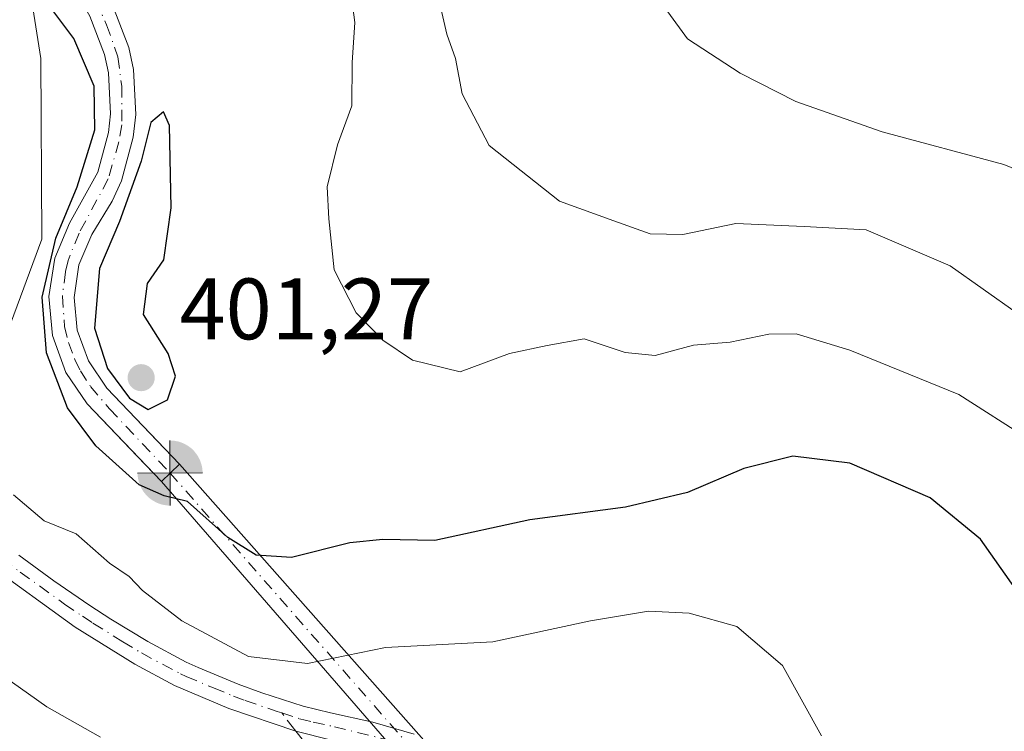
# Model space of a CAD drawing. Units: metres. Extents: x 587069 to 590528, y 4722039 to 4724396.
# Drawn here: x 589787 to 589900, y 4723860 to 4723942 of the extents above; entities that cross this region are included whole.
import ezdxf

# ---------------------------------------------------------------- set-up
doc = ezdxf.new("R2010")
doc.units = ezdxf.units.M
doc.header["$MEASUREMENT"] = 0
doc.linetypes.add('DGN Style 3', pattern=[2.307223458686699, 1.648016756204785, -0.6592067024819142])
doc.linetypes.add('DGN Style 4', pattern=[2.6384748266838614, 1.318413404963828, -0.6592067024819142, 0.001648016756204785, -0.6592067024819142])
for name, color, linetype, lineweight in [('Boca de túnel lineal', 1, 'Continuous', 0), ('Corriente artificial Cxs', 4, 'Continuous', 13), ('Corriente artificial eje', 142, 'DGN Style 4', 0), ('Corriente natural lineal oculto', 9, 'DGN Style 4', 13), ('Cultivos herbáceos CxS', 92, 'Continuous', 0), ('Curva de nivel maestra', 30, 'Continuous', 30), ('Curva de nivel normal', 30, 'Continuous', 0), ('Pastizal CxS', 92, 'Continuous', 0), ('Pista no pavimentada Cxs', 111, 'Continuous', 0), ('Pista no pavimentada eje', 91, 'DGN Style 4', 0), ('Punto de cota en terreno', 7, 'Continuous', 0), ('Punto fluvial boca hidrográfica', 7, 'Continuous', 0), ('Rótulo de punto de cota en terreno', 7, 'Continuous', 0), ('Senda', 7, 'DGN Style 3', 0), ('Senda no paivmentada conexión', 7, 'DGN Style 3', 0), ('Suelo desnudo CxS', 253, 'Continuous', 0)]:
    doc.layers.add(name, color=color, linetype=linetype, lineweight=lineweight)
doc.styles.add('Style-Arial', font='txt')

# ---------------------------------------------------------------- blocks, each defined once
blk = doc.blocks.new('*U21')
at = {"layer": 'Pastizal CxS', "color": 92, "linetype": 'Continuous', "lineweight": 0}
for points in [[(589778.5953000002, 4723887.275900001, 406.0556999999972), (589789.5915000001, 4723916.9451, 402.0038999999961), (589789.4593000002, 4723937.7259, 403.3852999999945), (589787.9600999998, 4723947.2191, 399.8850999999996)], [(589795.1101000002, 4723942.600099999, 399.5862000000052), (589796.8000999996, 4723938.170100001, 399.3871000000072), (589797.2500999998, 4723936.0701, 399.3350000000065), (589797.4801000003, 4723931.340100001, 399.7700999999943), (589797.2500999998, 4723929.200099999, 399.9100999999937), (589796.0201000003, 4723924.630100001, 400.3657999999996), (589792.7600999996, 4723918.780099999, 401.0320999999968), (589791.0601000004, 4723914.7601, 400.8435000000027), (589790.3800999997, 4723910.3201, 400.6396999999997), (589790.8201000001, 4723905.840100001, 400.1189000000013), (589792.3400999998, 4723901.600099999, 399.4085000000051), (589794.7901, 4723897.970100001, 399.7578000000067), (589800.5750000002, 4723891.941299999, 399.4434000000037), (589803.3300999999, 4723889.0701, 399.6168000000035), (589805.4001000002, 4723891.0601, 399.5362000000023), (589802.8535000002, 4723893.7163, 399.5831000000035), (589797.0401, 4723899.780099999, 399.4977999999974), (589794.9301000005, 4723902.920100001, 399.4572000000044), (589793.6501000002, 4723906.470100001, 399.3341999999975), (589793.2801000001, 4723910.2401, 399.4409000000014), (589793.8501000004, 4723913.9801, 399.8267000000051), (589795.3201000001, 4723917.460100001, 400.0129000000015), (589797.6801000005, 4723921.290100001, 399.164300000004), (589798.7401000002, 4723923.6601, 399.3610000000044), (589800.0900999998, 4723928.670100001, 399.8107000000018), (589800.3701, 4723931.2601, 399.809500000003), (589800.1101000002, 4723936.440099999, 399.4109000000026), (589799.5701000001, 4723938.9901, 399.3031999999948), (589797.7200999996, 4723943.840100001, 399.4324000000051)]]:
    blk.add_polyline3d(points, dxfattribs=at)
blk = doc.blocks.new('*U22')
at = {"layer": 'Cultivos herbáceos CxS', "color": 92, "linetype": 'Continuous', "lineweight": 0}
blk.add_polyline3d([(589787.9600999998, 4723947.2191, 399.8850999999996), (589789.4593000002, 4723937.7259, 403.3852999999945), (589789.5915000001, 4723916.9451, 402.0038999999961), (589778.5953000002, 4723887.275900001, 406.0556999999972)], dxfattribs=at)
blk = doc.blocks.new('5PFBOC')
at = {"layer": 'Corriente natural lineal oculto', "linetype": 'Continuous', "lineweight": 13, "extrusion": (0, 0, -1)}
for points in [[(0, 0), (-0.374, 0.002), (-0.3730000000000001, 0.022), (-0.37, 0.058), (-0.359, 0.104), (-0.3420000000000001, 0.152), (-0.313, 0.205), (-0.276, 0.253), (-0.248, 0.281), (-0.201, 0.316), (-0.15, 0.3430000000000001), (-0.099, 0.362), (-0.038, 0.3730000000000001), (0.002, 0.375)], [(-0.002, -0.375), (0, 0), (0.374, -0.002), (0.3730000000000001, -0.022), (0.37, -0.058), (0.359, -0.104), (0.3420000000000001, -0.152), (0.313, -0.205), (0.276, -0.253), (0.248, -0.281), (0.201, -0.316), (0.15, -0.3430000000000001), (0.099, -0.362), (0.038, -0.3730000000000001)]]:
    blk.add_hatch(color=142, dxfattribs=at).paths.add_polyline_path(points)
at = {"layer": 'Corriente natural lineal oculto', "color": 142, "linetype": 'Continuous', "lineweight": 13}
for p, q in [((-0.002, 0.375), (0.001, -0.374)), ((-0.375, -0.001), (0.374, 0.002))]:
    blk.add_line(p, q, dxfattribs=at)
blk = doc.blocks.new('5PATER')
at = {"layer": 'Suelo desnudo CxS', "linetype": 'Continuous', "lineweight": 0}
h = blk.add_hatch(color=51, dxfattribs=at)
edge = h.paths.add_edge_path()
edge.add_ellipse((0, 0), major_axis=(-0.1095731443231308, -0.1110710700762829), ratio=0.9994222409660322, start_angle=0, end_angle=360)

msp = doc.modelspace()

# ---------------------------------------------------------------- linework, layer by layer
at = {"layer": 'Boca de túnel lineal', "color": 1, "linetype": 'Continuous', "lineweight": 0, "extrusion": (0.01261559159145017, 0.01218897738135896, 0.9998461260009935), "elevation": 65420.7181562522, "flags": 128}
msp.add_lwpolyline([(589753.3919464618, 4723444.545320223), (589751.3214740813, 4723442.545171635)], dxfattribs=at)
at = {"layer": 'Corriente artificial Cxs', "color": 4, "linetype": 'Continuous', "lineweight": 13, "extrusion": (0.02022663146380587, 0.01944684248845214, 0.99960627433848), "elevation": 104193.9207339026, "flags": 128}
msp.add_lwpolyline([(2996512.623234326, -3697711.865869005), (2996512.623234326, -3697708.993329991)], dxfattribs=at)
msp.add_lwpolyline([(2996512.623234326, -3697711.865869005), (2996512.623234326, -3697708.993329991)], dxfattribs=at)
at = {"layer": 'Corriente artificial Cxs', "color": 4, "linetype": 'Continuous', "lineweight": 13, "extrusion": (-0.01868750779530199, 0.02112872800384373, 0.9996020977895855), "elevation": 89187.19354022482, "flags": 128}
msp.add_lwpolyline([(-3571414.080002299, -3146436.783248433), (-3571414.080002299, -3146351.014364725)], dxfattribs=at)
at = {"layer": 'Corriente artificial Cxs', "color": 4, "linetype": 'Continuous', "lineweight": 13, "extrusion": (-0.0224680907550565, 0.02592037287607342, 0.9994114864097711), "elevation": 109592.5929891219, "flags": 128}
msp.add_lwpolyline([(-3539791.368914893, -3181245.413852727), (-3539791.368914893, -3181330.319503401)], dxfattribs=at)
at = {"layer": 'Corriente artificial Cxs', "color": 4, "linetype": 'Continuous', "lineweight": 13}
for points in [[(589747.7100999998, 4723979.7501, 401.3671999999933), (589775.5401, 4723964.850099999, 399.7357999999949), (589781.6601, 4723960.470100001, 399.4367999999959), (589792.3201000001, 4723950.530099999, 399.3000999999931), (589796.4301000005, 4723946.090100001, 399.4272000000055), (589797.7200999996, 4723943.840100001, 399.4324000000051), (589799.5701000001, 4723938.9901, 399.3031999999948), (589800.1101000002, 4723936.440099999, 399.4109000000026), (589800.3701, 4723931.2601, 399.809500000003), (589800.0900999998, 4723928.670100001, 399.8107000000018), (589798.7401000002, 4723923.6601, 399.3610000000044), (589797.6801000005, 4723921.290100001, 399.164300000004), (589795.3201000001, 4723917.460100001, 400.0129000000015), (589793.8501000004, 4723913.9801, 399.8267000000051), (589793.2801000001, 4723910.2401, 399.4409000000014), (589793.6501000002, 4723906.470100001, 399.3341999999975), (589794.9301000005, 4723902.920100001, 399.4572000000044), (589797.0401, 4723899.780099999, 399.4977999999974), (589805.4001000002, 4723891.0601, 399.5362000000023)], [(589803.3301999997, 4723889.07, 399.6168000000035), (589794.7901, 4723897.970100001, 399.7578000000067), (589792.3400999998, 4723901.600099999, 399.4085000000051), (589790.8201000001, 4723905.840100001, 400.1189000000013), (589790.3800999997, 4723910.3201, 400.6396999999997), (589791.0601000004, 4723914.7601, 400.8435000000027), (589792.7600999996, 4723918.780099999, 401.0320999999968), (589796.0201000003, 4723924.630100001, 400.3657999999996), (589797.2500999998, 4723929.200099999, 399.9100999999937), (589797.4801000003, 4723931.340100001, 399.7700999999943), (589797.2500999998, 4723936.0701, 399.3350000000065), (589796.8000999996, 4723938.170100001, 399.3871000000072), (589795.1101000002, 4723942.600099999, 399.5862000000052), (589794.1001000004, 4723944.370100001, 399.4434999999939), (589790.2801000001, 4723948.4901, 399.2366000000038), (589779.8300999999, 4723958.2401, 399.1640999999945), (589774.0100999996, 4723962.4001, 399.1156999999948), (589746.3501000004, 4723977.210100001, 401.5231000000058)], [(589797.7200999996, 4723943.840100001, 399.4324000000051), (589799.5701000001, 4723938.9901, 399.3031999999948), (589800.1101000002, 4723936.440099999, 399.4109000000026), (589800.3701, 4723931.2601, 399.809500000003), (589800.0900999998, 4723928.670100001, 399.8107000000018), (589798.7401000002, 4723923.6601, 399.3610000000044), (589797.6801000005, 4723921.290100001, 399.164300000004), (589795.3201000001, 4723917.460100001, 400.0129000000015), (589793.8501000004, 4723913.9801, 399.8267000000051), (589793.2801000001, 4723910.2401, 399.4409000000014), (589793.6501000002, 4723906.470100001, 399.3341999999975), (589794.9301000005, 4723902.920100001, 399.4572000000044), (589797.0401, 4723899.780099999, 399.4977999999974), (589805.4001000002, 4723891.0601, 399.5362000000023), (589803.3300999999, 4723889.0701, 399.6168000000035), (589794.7901, 4723897.970100001, 399.7578000000067), (589792.3400999998, 4723901.600099999, 399.4085000000051), (589790.8201000001, 4723905.840100001, 400.1189000000013), (589790.3800999997, 4723910.3201, 400.6396999999997), (589791.0601000004, 4723914.7601, 400.8435000000027), (589792.7600999996, 4723918.780099999, 401.0320999999968), (589796.0201000003, 4723924.630100001, 400.3657999999996), (589797.2500999998, 4723929.200099999, 399.9100999999937), (589797.4801000003, 4723931.340100001, 399.7700999999943), (589797.2500999998, 4723936.0701, 399.3350000000065), (589796.8000999996, 4723938.170100001, 399.3871000000072), (589795.1101000002, 4723942.600099999, 399.5862000000052)]]:
    msp.add_polyline3d(points, dxfattribs=at)
msp.add_3dface([(589862.2001, 4723826.840100001, 401.9554999999964), (589858.9101, 4723824.950099999, 402.5292999999947), (589803.3300999999, 4723889.0701, 399.6168000000035), (589805.4001000002, 4723891.0601, 399.5362000000023)], dxfattribs=at)
at = {"layer": 'Corriente artificial eje', "color": 142, "linetype": 'DGN Style 4', "lineweight": 0}
for points in [[(589795.6579, 4723944.5175, 399.4370999999956), (589797.0316000005, 4723941.595000001, 399.3744000000006), (589798.3235999999, 4723937.896299999, 399.077099999995), (589798.7609000001, 4723934.552400001, 399.508600000001), (589798.7909000004, 4723930.075200001, 399.7739000000001), (589798.4369000001, 4723928.122199999, 399.7516999999934), (589797.2120000003, 4723923.8665, 399.4000999999989), (589793.8595000004, 4723917.615900001, 400.3625999999931), (589792.5935000004, 4723914.4782, 399.9493999999977), (589792.2878000002, 4723913.1854, 399.7945000000037), (589791.9469, 4723910.380799999, 399.6904000000068), (589792.1922000004, 4723906.897299999, 399.312699999995), (589792.6463000001, 4723905.049500001, 399.1398000000045), (589793.3706999999, 4723903.098400001, 399.2272999999986), (589794.0120999999, 4723901.794600001, 399.4035000000004), (589795.1780000003, 4723899.999500001, 399.5929000000033), (589797.3680999996, 4723897.4057, 399.2158000000054), (589804.3256000001, 4723890.0272, 399.5665000000009)], [(589804.3256000001, 4723890.0272, 399.5665000000009), (589852.2742, 4723835.329299999, 405.257700000002), (589858.4013999999, 4723828.240499999, 403.3610999999946), (589860.3159999996, 4723825.7577, 402.1946000000025)]]:
    msp.add_polyline3d(points, dxfattribs=at)
at = {"layer": 'Cultivos herbáceos CxS', "color": 92, "linetype": 'Continuous', "lineweight": 0}
msp.add_polyline3d([(589865.1047999999, 4723814.1732, 400.2204999999958), (589844.3059, 4723827.4757, 404.3111000000063), (589842.5645000003, 4723814.0601, 404.5559000000067), (589835.2931000004, 4723770.4113, 407.2986999999994), (589821.7896999996, 4723756.901500001, 410.0939000000071), (589811.5286999998, 4723771.1031, 412.7798000000039), (589787.2764999997, 4723811.0889, 420.5994000000064), (589785.3098999998, 4723823.5437, 419.9731000000029), (589767.7757000001, 4723839.002699999, 418.6141999999964), (589753.0834999997, 4723855.7293, 415.219299999997), (589758.4353, 4723868.774300001, 413.0341999999946), (589752.0887000002, 4723880.4211, 409.9303000000073), (589778.5953000002, 4723887.275900001, 406.0556999999972), (589789.5915000001, 4723916.9451, 402.0038999999961), (589789.4593000002, 4723937.7259, 403.3852999999945), (589787.9600999998, 4723947.2191, 399.8850999999996)], dxfattribs=at)
at = {"layer": 'Curva de nivel maestra', "color": 30, "linetype": 'Continuous', "lineweight": 30, "elevation": 400, "flags": 128}
for points in [[(589901.54, 4723876.700099999), (589897.5199999996, 4723882.4101), (589891.7000000002, 4723887.190099999), (589882.4600000001, 4723891.1501), (589875.9299999997, 4723891.960100001), (589870.2999999998, 4723890.5601), (589863.8200000003, 4723887.800100001), (589856.6699999999, 4723886.090100001), (589845.6799999997, 4723884.6601), (589834.7699999996, 4723882.2601), (589828.7800000003, 4723882.370100001), (589825, 4723882.0101), (589818.2699999996, 4723880.290100001), (589814.2199999997, 4723880.5701), (589810.9699999997, 4723882.620100001), (589806.3200000003, 4723886.7401), (589803.6399999997, 4723887.420100001), (589800.7800000003, 4723888.6601), (589795.7999999998, 4723893.1601), (589792.5199999996, 4723897.520099999), (589790.0999999996, 4723903.840100001), (589789.5999999996, 4723910.2601), (589791.1900000004, 4723917.040100001), (589793.6500000004, 4723922.940099999), (589795.6699999999, 4723929.5001), (589795.5899999999, 4723934.530099999), (589793.2699999996, 4723940.0101), (589788.0800000001, 4723946.9801)], [(589801.8200000003, 4723897.340100001), (589804.04, 4723898.4301), (589804.9600000001, 4723901.190099999), (589804.0899999999, 4723903.770099999), (589801.2599999999, 4723908.280099999), (589801.7300000004, 4723911.8301), (589803.6100000005, 4723914.5701), (589804.4500000002, 4723920.530099999), (589804.2599999999, 4723930.030099999), (589803.5700000003, 4723931.590100001), (589802.0999999996, 4723930.360099999), (589801.0099999999, 4723925.9101), (589798.5199999996, 4723918.960100001), (589796.2199999997, 4723913.5701), (589795.6200000001, 4723906.700099999), (589797.1100000005, 4723902.0601), (589799.6600000003, 4723898.630100001), (589801.8200000003, 4723897.340100001)]]:
    msp.add_lwpolyline(points, dxfattribs=at)
at = {"layer": 'Curva de nivel normal', "color": 30, "linetype": 'Continuous', "lineweight": 0, "flags": 128}
for points, elevation in [([(589857.3200000003, 4723948.9101), (589863.8099999996, 4723939.9801), (589869.8600000005, 4723936.020099999), (589876.2599999999, 4723932.780099999), (589886.2100000001, 4723929.280099999), (589900.1900000004, 4723925.540100001), (589908.4299999997, 4723922.1501)], 385), ([(589903.1699999999, 4723893.860099999), (589895.0199999996, 4723899.050100001), (589882.4699999997, 4723904.170100001), (589876.2999999998, 4723906.040100001), (589873.1699999999, 4723906.020099999), (589868.7000000002, 4723905.100099999), (589864.5199999996, 4723904.7401), (589860.0999999996, 4723903.540100001), (589856.6600000003, 4723903.9001), (589851.9199999999, 4723905.450099999), (589847.6799999997, 4723904.710100001), (589843.3499999996, 4723903.770099999), (589837.6799999997, 4723901.6601), (589832.2000000002, 4723903.0001), (589828.7800000003, 4723905.3101), (589825.7100000001, 4723908.450099999), (589823.1900000004, 4723913.390100001), (589822.5800000001, 4723919.2601), (589822.3899999997, 4723922.960100001), (589823.5700000003, 4723927.770099999), (589825.2199999997, 4723932.280099999), (589825.25, 4723937.2501), (589825.5700000003, 4723941.860099999), (589825.0999999996, 4723945.420100001)], 395), ([(589835.1200000001, 4723945.0601), (589836.1399999997, 4723940.530099999), (589837.1399999997, 4723937.7301), (589837.9100000003, 4723933.6501), (589841.0199999996, 4723927.710100001), (589849.0899999999, 4723921.3101), (589855.3600000005, 4723919.040100001), (589859.5199999996, 4723917.540100001), (589863.2599999999, 4723917.4901), (589869.3799999999, 4723918.7401), (589877.2199999997, 4723918.380100001), (589884.3399999999, 4723917.9901), (589894.0099999999, 4723913.860099999), (589905.3799999999, 4723905.8301)], 390), ([(589879.2300000004, 4723859.790100001), (589874.7400000002, 4723867.890100001), (589869.5, 4723872.380100001), (589864, 4723873.9101), (589859.3399999999, 4723874.120100001), (589852.6699999999, 4723873.0101), (589841.4400000004, 4723870.600099999), (589829.0800000001, 4723869.970100001), (589820.1399999997, 4723868.100099999), (589813.3399999999, 4723868.9301), (589805.6900000004, 4723873.040100001), (589801.1600000003, 4723876.5101), (589799.6200000001, 4723878.130100001), (589797.3399999999, 4723879.640100001), (589793.5099999999, 4723883.020099999), (589789.8300000001, 4723884.5101), (589786.3200000003, 4723887.530099999)], 405), ([(589796.3300000001, 4723859.640100001), (589790.1699999999, 4723863.140100001), (589779.8300000001, 4723870.4101)], 410.0000000000001)]:
    msp.add_lwpolyline(points, dxfattribs=dict(at, elevation=elevation))
at = {"layer": 'Pastizal CxS', "color": 92, "linetype": 'Continuous', "lineweight": 0}
for points in [[(589865.1047999999, 4723814.1732, 400.2204999999958), (589844.3059, 4723827.4757, 404.3111000000063), (589842.5645000003, 4723814.0601, 404.5559000000067), (589835.2931000004, 4723770.4113, 407.2986999999994), (589821.7896999996, 4723756.901500001, 410.0939000000071), (589811.5286999998, 4723771.1031, 412.7798000000039), (589787.2764999997, 4723811.0889, 420.5994000000064), (589785.3098999998, 4723823.5437, 419.9731000000029), (589767.7757000001, 4723839.002699999, 418.6141999999964), (589753.0834999997, 4723855.7293, 415.219299999997), (589758.4353, 4723868.774300001, 413.0341999999946), (589752.0887000002, 4723880.4211, 409.9303000000073), (589778.5953000002, 4723887.275900001, 406.0556999999972), (589789.5915000001, 4723916.9451, 402.0038999999961), (589789.4593000002, 4723937.7259, 403.3852999999945), (589787.9600999998, 4723947.2191, 399.8850999999996)], [(589803.3300999999, 4723889.0701, 399.6168000000035), (589805.4001000002, 4723891.0601, 399.5362000000023), (589802.8535000002, 4723893.7163, 399.5831000000035), (589797.0401, 4723899.780099999, 399.4977999999974), (589794.9301000005, 4723902.920100001, 399.4572000000044), (589793.6501000002, 4723906.470100001, 399.3341999999975), (589793.2801000001, 4723910.2401, 399.4409000000014), (589793.8501000004, 4723913.9801, 399.8267000000051), (589795.3201000001, 4723917.460100001, 400.0129000000015), (589797.6801000005, 4723921.290100001, 399.164300000004), (589798.7401000002, 4723923.6601, 399.3610000000044), (589800.0900999998, 4723928.670100001, 399.8107000000018), (589800.3701, 4723931.2601, 399.809500000003), (589800.1101000002, 4723936.440099999, 399.4109000000026), (589799.5701000001, 4723938.9901, 399.3031999999948), (589797.7200999996, 4723943.840100001, 399.4324000000051)], [(589795.1101000002, 4723942.600099999, 399.5862000000052), (589796.8000999996, 4723938.170100001, 399.3871000000072), (589797.2500999998, 4723936.0701, 399.3350000000065), (589797.4801000003, 4723931.340100001, 399.7700999999943), (589797.2500999998, 4723929.200099999, 399.9100999999937), (589796.0201000003, 4723924.630100001, 400.3657999999996), (589792.7600999996, 4723918.780099999, 401.0320999999968), (589791.0601000004, 4723914.7601, 400.8435000000027), (589790.3800999997, 4723910.3201, 400.6396999999997), (589790.8201000001, 4723905.840100001, 400.1189000000013), (589792.3400999998, 4723901.600099999, 399.4085000000051), (589794.7901, 4723897.970100001, 399.7578000000067), (589800.5750000002, 4723891.941299999, 399.4434000000037), (589803.3300999999, 4723889.0701, 399.6168000000035)]]:
    msp.add_polyline3d(points, dxfattribs=at)
at = {"layer": 'Pista no pavimentada Cxs', "color": 111, "linetype": 'Continuous', "lineweight": 0}
for points in [[(589786.9200999998, 4723880.5701, 406.6540999999997), (589790.9501, 4723877.620100001, 406.608699999997), (589795.0900999998, 4723874.800100001, 406.3105999999971), (589797.5000999998, 4723873.2301, 406.172000000006), (589801.7701000003, 4723870.630100001, 406.5421999999962), (589806.1801000005, 4723868.280099999, 406.1707000000025), (589807.5401, 4723867.6501, 406.2828000000009), (589812.1700999998, 4723865.7501, 406.6910999999964), (589814.8601000002, 4723864.7401, 406.4795000000013), (589819.6201, 4723863.210100001, 406.636599999998), (589822.7500999998, 4723862.450099999, 406.8570999999938), (589827.6300999997, 4723861.380100001, 406.8277999999991), (589832.3701, 4723859.9901, 406.9167000000016)], [(589786.9200999998, 4723880.5701, 406.6540999999997), (589790.9501, 4723877.620100001, 406.608699999997), (589795.0900999998, 4723874.800100001, 406.3105999999971), (589797.5000999998, 4723873.2301, 406.172000000006), (589801.7701000003, 4723870.630100001, 406.5421999999962), (589806.1801000005, 4723868.280099999, 406.1707000000025), (589807.5401, 4723867.6501, 406.2828000000009), (589812.1700999998, 4723865.7501, 406.6910999999964), (589814.8601000002, 4723864.7401, 406.4795000000013), (589819.6201, 4723863.210100001, 406.636599999998), (589822.7500999998, 4723862.450099999, 406.8570999999938), (589827.6300999997, 4723861.380100001, 406.8277999999991), (589832.3701, 4723859.9901, 406.9167000000016)], [(589908.9001000002, 4723782.850099999, 399.8766000000033), (589899.9101, 4723786.220100001, 399.8886999999959), (589895.2701000003, 4723788.850099999, 399.9649999999965), (589889.9501, 4723793.210100001, 400.0718000000052), (589884.4301000005, 4723799.270099999, 400.2014000000054), (589880.2500999998, 4723806.110099999, 400.3580999999977), (589875.3000999996, 4723816.7601, 400.9094000000041), (589871.3101000004, 4723825.270099999, 401.6977999999945), (589868.9700999996, 4723829.130100001, 402.2514999999985), (589866.1601, 4723832.300100001, 402.9317000000011), (589862.6700999998, 4723835.390100001, 403.6563000000024), (589852.8501000004, 4723842.5001, 405.5696999999927), (589841.4501, 4723850.850099999, 406.9419999999955), (589835.2500999998, 4723855.020099999, 407.0237999999954), (589831.2200999996, 4723857.190099999, 406.8273999999947), (589818.8000999996, 4723860.3101, 406.8451000000059), (589811.0701000001, 4723862.950099999, 406.6215999999986), (589804.8400999998, 4723865.590100001, 406.6686000000045), (589800.2801000001, 4723868.020099999, 406.5197000000044), (589793.4200999998, 4723872.290100001, 406.4103000000032), (589783.2200999996, 4723879.640100001, 406.5491000000038)], [(589908.9001000002, 4723782.850099999, 399.8766000000033), (589899.9101, 4723786.220100001, 399.8886999999959), (589895.2701000003, 4723788.850099999, 399.9649999999965), (589889.9501, 4723793.210100001, 400.0718000000052), (589884.4301000005, 4723799.270099999, 400.2014000000054), (589880.2500999998, 4723806.110099999, 400.3580999999977), (589875.3000999996, 4723816.7601, 400.9094000000041), (589871.3101000004, 4723825.270099999, 401.6977999999945), (589868.9700999996, 4723829.130100001, 402.2514999999985), (589866.1601, 4723832.300100001, 402.9317000000011), (589862.6700999998, 4723835.390100001, 403.6563000000024), (589852.8501000004, 4723842.5001, 405.5696999999927), (589841.4501, 4723850.850099999, 406.9419999999955), (589835.2500999998, 4723855.020099999, 407.0237999999954), (589831.2200999996, 4723857.190099999, 406.8273999999947), (589818.8000999996, 4723860.3101, 406.8451000000059), (589811.0701000001, 4723862.950099999, 406.6215999999986), (589804.8400999998, 4723865.590100001, 406.6686000000045), (589800.2801000001, 4723868.020099999, 406.5197000000044), (589793.4200999998, 4723872.290100001, 406.4103000000032), (589783.2200999996, 4723879.640100001, 406.5491000000038)]]:
    msp.add_polyline3d(points, dxfattribs=at)
at = {"layer": 'Pista no pavimentada eje', "color": 91, "linetype": 'DGN Style 4', "lineweight": 0}
for points in [[(589785.0701000001, 4723880.1051, 406.5764999999956), (589787.0850999998, 4723878.630100001, 406.497199999998), (589792.1851000004, 4723874.9551, 406.5645999999979), (589794.2550999997, 4723873.545100001, 406.357600000003), (589795.4600999998, 4723872.7601, 406.286300000007), (589798.8901000004, 4723870.6251, 406.4318999999959), (589801.0251000002, 4723869.325099999, 406.5041000000056), (589805.5100999996, 4723866.9351, 406.4418000000005), (589806.1901000004, 4723866.620100001, 406.4562000000006), (589809.3051000005, 4723865.300100001, 406.5743999999977), (589811.6201, 4723864.350099999, 406.6373000000021), (589812.9650999998, 4723863.845100001, 406.6106), (589816.6237000005, 4723862.591499999, 406.6872000000003), (589817.1623000001, 4723862.418299999, 406.725099999996)], [(589817.1623000001, 4723862.418299999, 406.725099999996), (589819.2100999998, 4723861.7601, 406.7966000000015), (589820.7751000002, 4723861.380100001, 406.8178000000044), (589823.2150999998, 4723860.845100001, 406.8145999999979), (589829.4250999996, 4723859.2851, 406.837400000004), (589831.7950999998, 4723858.590100001, 406.8362000000052), (589836.0151000004, 4723856.3201, 406.9443000000028), (589836.5701000001, 4723855.965100001, 406.9514000000054), (589838.6451000003, 4723854.5801, 406.9962999999989), (589841.7451, 4723852.495100001, 406.7930000000051), (589842.3400999998, 4723852.065099999, 406.7966000000015), (589844.3450999996, 4723850.5801, 406.9637999999977), (589850.0450999998, 4723846.405099999, 406.4177000000054), (589852.0551000005, 4723844.9301, 406.1520000000019), (589853.7251000004, 4723843.725099999, 405.8454999999958), (589855.7451, 4723842.280099999, 405.3711999999941), (589860.6551000001, 4723838.725099999, 404.429999999993), (589862.6750999996, 4723837.2751, 403.9291999999987), (589863.6250999998, 4723836.550100001, 403.7302999999956), (589865.3701, 4723835.005100001, 403.3573999999935), (589867.2251000004, 4723833.370100001, 402.9949000000051), (589867.9600999998, 4723832.5351, 402.8255999999965), (589870.1851000004, 4723830.0251, 402.2961000000068)]]:
    msp.add_polyline3d(points, dxfattribs=at)
at = {"layer": 'Senda', "color": 7, "linetype": 'DGN Style 3', "lineweight": 0}
msp.add_polyline3d([(589785.3800999997, 4723710.7401, 416.4324999999953), (589791.7001, 4723717.5001, 415.2780000000057), (589797.7401000002, 4723725.7401, 413.9336000000039), (589800.7401000002, 4723730.920100001, 413.3818000000028), (589802.2600999996, 4723733.540100001, 413.1226000000024), (589807.0900999998, 4723740.2601, 411.9802999999956), (589812.7901, 4723747.140100001, 411.0034000000014), (589821.0301000001, 4723755.300100001, 410.1187000000064), (589830.8101000004, 4723765.2301, 408.195000000007), (589836.2901, 4723773.020099999, 406.670100000003), (589839.3701, 4723780.550100001, 405.8331000000035), (589841.8701, 4723791.600099999, 404.9964000000036), (589842.8101000004, 4723821.420100001, 404.0881999999983), (589842.5000999998, 4723825.290100001, 404.2081000000035), (589840.2801000001, 4723832.2301, 405.0528999999952), (589836.6300999997, 4723838.7401, 406.4152999999933), (589831.0201000003, 4723845.380100001, 407.5414000000019), (589825.3101000004, 4723851.9301, 407.4609999999957), (589818.8000999996, 4723860.3101, 406.8451000000059)], dxfattribs=at)
at = {"layer": 'Senda no paivmentada conexión', "color": 7, "linetype": 'DGN Style 3', "lineweight": 0, "extrusion": (-0.02754884402755594, 0.03546127303175158, 0.9989912708866445), "elevation": 151671.7087953387, "flags": 128}
msp.add_lwpolyline([(-3363841.511089255, -3365161.00548492), (-3363841.511089255, -3365163.677805274)], dxfattribs=at)
at = {"layer": 'Suelo desnudo CxS', "color": 253, "linetype": 'Continuous', "lineweight": 0}
for points in [[(589797.7200999996, 4723943.840100001, 399.4324000000051), (589799.5701000001, 4723938.9901, 399.3031999999948), (589800.1101000002, 4723936.440099999, 399.4109000000026), (589800.3701, 4723931.2601, 399.809500000003), (589800.0900999998, 4723928.670100001, 399.8107000000018), (589798.7401000002, 4723923.6601, 399.3610000000044), (589797.6801000005, 4723921.290100001, 399.164300000004), (589795.3201000001, 4723917.460100001, 400.0129000000015), (589793.8501000004, 4723913.9801, 399.8267000000051), (589793.2801000001, 4723910.2401, 399.4409000000014), (589793.6501000002, 4723906.470100001, 399.3341999999975), (589794.9301000005, 4723902.920100001, 399.4572000000044), (589797.0401, 4723899.780099999, 399.4977999999974), (589802.8535000002, 4723893.7163, 399.5831000000035), (589805.4001000002, 4723891.0601, 399.5362000000023), (589803.3300999999, 4723889.0701, 399.6168000000035), (589800.5750000002, 4723891.941299999, 399.4434000000037), (589794.7901, 4723897.970100001, 399.7578000000067), (589792.3400999998, 4723901.600099999, 399.4085000000051), (589790.8201000001, 4723905.840100001, 400.1189000000013), (589790.3800999997, 4723910.3201, 400.6396999999997), (589791.0601000004, 4723914.7601, 400.8435000000027), (589792.7600999996, 4723918.780099999, 401.0320999999968), (589796.0201000003, 4723924.630100001, 400.3657999999996), (589797.2500999998, 4723929.200099999, 399.9100999999937), (589797.4801000003, 4723931.340100001, 399.7700999999943), (589797.2500999998, 4723936.0701, 399.3350000000065), (589796.8000999996, 4723938.170100001, 399.3871000000072), (589795.1101000002, 4723942.600099999, 399.5862000000052)], [(589803.3300999999, 4723889.0701, 399.6168000000035), (589805.4001000002, 4723891.0601, 399.5362000000023), (589802.8535000002, 4723893.7163, 399.5831000000035), (589797.0401, 4723899.780099999, 399.4977999999974), (589794.9301000005, 4723902.920100001, 399.4572000000044), (589793.6501000002, 4723906.470100001, 399.3341999999975), (589793.2801000001, 4723910.2401, 399.4409000000014), (589793.8501000004, 4723913.9801, 399.8267000000051), (589795.3201000001, 4723917.460100001, 400.0129000000015), (589797.6801000005, 4723921.290100001, 399.164300000004), (589798.7401000002, 4723923.6601, 399.3610000000044), (589800.0900999998, 4723928.670100001, 399.8107000000018), (589800.3701, 4723931.2601, 399.809500000003), (589800.1101000002, 4723936.440099999, 399.4109000000026), (589799.5701000001, 4723938.9901, 399.3031999999948), (589797.7200999996, 4723943.840100001, 399.4324000000051)], [(589795.1101000002, 4723942.600099999, 399.5862000000052), (589796.8000999996, 4723938.170100001, 399.3871000000072), (589797.2500999998, 4723936.0701, 399.3350000000065), (589797.4801000003, 4723931.340100001, 399.7700999999943), (589797.2500999998, 4723929.200099999, 399.9100999999937), (589796.0201000003, 4723924.630100001, 400.3657999999996), (589792.7600999996, 4723918.780099999, 401.0320999999968), (589791.0601000004, 4723914.7601, 400.8435000000027), (589790.3800999997, 4723910.3201, 400.6396999999997), (589790.8201000001, 4723905.840100001, 400.1189000000013), (589792.3400999998, 4723901.600099999, 399.4085000000051), (589794.7901, 4723897.970100001, 399.7578000000067), (589800.5750000002, 4723891.941299999, 399.4434000000037), (589803.3300999999, 4723889.0701, 399.6168000000035)]]:
    msp.add_polyline3d(points, dxfattribs=at)

# ---------------------------------------------------------------- block references
at = {"layer": 'Cultivos herbáceos CxS', "color": 92, "linetype": 'Continuous', "lineweight": 0}
msp.add_blockref('*U22', (0, 0), dxfattribs=at)
at = {"layer": 'Pastizal CxS', "color": 92, "linetype": 'Continuous', "lineweight": 0}
msp.add_blockref('*U21', (0, 0), dxfattribs=at)
at = {"layer": 'Punto de cota en terreno', "color": 7, "linetype": 'Continuous', "lineweight": 0, "xscale": 10, "yscale": 10, "zscale": 10}
msp.add_blockref('5PATER', (589801, 4723901, 401.2700000000041), dxfattribs=at)
at = {"layer": 'Punto fluvial boca hidrográfica', "color": 7, "linetype": 'Continuous', "lineweight": 0, "xscale": 10, "yscale": 10, "zscale": 10}
msp.add_blockref('5PFBOC', (589804.3256000001, 4723890.0272, 399.5665000000009), dxfattribs=at)

# ---------------------------------------------------------------- texts
at = {"layer": 'Rótulo de punto de cota en terreno', "color": 7, "linetype": 'Continuous', "lineweight": 0, "style": 'Style-Arial'}
msp.add_text('401,27', height=7.000000000000002, dxfattribs=at).set_placement((589805.4096999997, 4723905.409700001))

doc.saveas('drawing.dxf')
